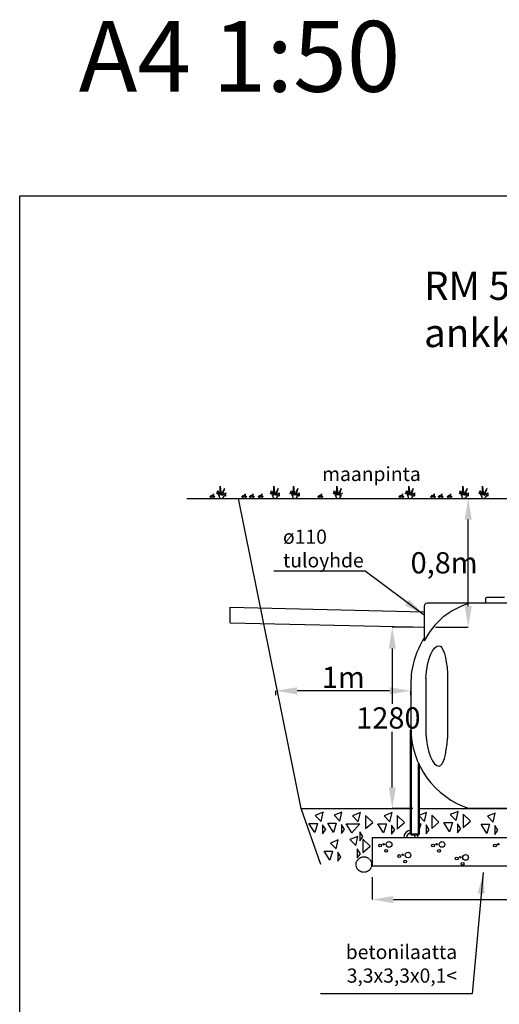
# Model space of a CAD drawing. Units: millimetres. Extents: x 31407 to 475117147, y 96 to 132840827.
# Drawn here: x 44492 to 47879, y 4889 to 11839 of the extents above; entities that cross this region are included whole.
import ezdxf

# ---------------------------------------------------------------- set-up
doc = ezdxf.new("R2010")
doc.units = ezdxf.units.MM
doc.header["$MEASUREMENT"] = 0
doc.linetypes.add('HIDDEN', pattern=[0.375, 0.25, -0.125])
for name, color, linetype in [('Arkki', 7, 'Continuous'), ('Laatta', 7, 'Continuous'), ('maa', 7, 'Continuous'), ('Mitat', 7, 'Continuous'), ('Murske', 7, 'Continuous'), ('RM 5500', 7, 'Continuous'), ('Salaoja', 7, 'HIDDEN'), ('Teksti', 7, 'Continuous')]:
    doc.layers.add(name, color=color, linetype=linetype)
doc.layers.add('Liina', color=7, linetype='Continuous', lineweight=50)
doc.styles.get("Standard").update_dxf_attribs({"font": 'verdana.TTF', "height": 150})
doc.dimstyles.get("Standard").update_dxf_attribs({"dimtxt": 100, "dimasz": 150, "dimexe": 0, "dimexo": 80, "dimgap": 20, "dimtad": 3, "dimtih": 1, "dimtoh": 1, "dimdec": 0, "dimzin": 0, "dimdsep": 46, "dimtxsty": 'Standard', "dimcen": 10, "dimdle": 80, "dimadec": 0, "dimazin": 0, "dimtfac": 1, "dimtdec": 0, "dimtofl": 0, "dimtmove": 2, "dimatfit": 3, "dimfxl": 0, "dimtolj": 1, "dimtzin": 0, "dimarcsym": 0})

# ---------------------------------------------------------------- blocks, each defined once
blk = doc.blocks.new('*D17')
at = {"layer": 'Defpoints', "color": 0}
for p in [(46980.5, 5866.5), (49980.5, 5866.5), (49980.5, 5628.1)]:
    blk.add_point(p, dxfattribs=at)
at = {"layer": 'Mitat', "color": 0, "lineweight": -2}
for p, q in [((46980.5, 5786.5), (46980.5, 5628.1)), ((49980.5, 5786.5), (49980.5, 5628.1)), ((47130.5, 5628.1), (49830.5, 5628.1))]:
    blk.add_line(p, q, dxfattribs=at)
at = {"layer": 'Mitat', "color": 0}
for points in [[(47130.5, 5653.1), (47130.5, 5603.1), (46980.5, 5628.1)], [(49830.5, 5653.1), (49830.5, 5603.1), (49980.5, 5628.1)]]:
    blk.add_solid(points, dxfattribs=at)
at = {"layer": 'Mitat', "color": 0, "insert": (48480.5, 5729.6), "char_height": 150, "attachment_point": 5}
blk.add_mtext('\\A1;~3300', dxfattribs=at)
blk = doc.blocks.new('*D16')
at = {"layer": 'Defpoints', "color": 0}
for p in [(47659.5, 8460.4), (47659.5, 8460.4), (47348.8, 7550.4)]:
    blk.add_point(p, dxfattribs=at)
at = {"layer": 'Mitat', "color": 0, "lineweight": -2}
for p, q in [((47579.5, 8460.4), (47659.5, 8460.4)), ((47659.5, 7700.4), (47659.5, 8310.4)), ((47428.8, 7550.4), (47659.5, 7550.4))]:
    blk.add_line(p, q, dxfattribs=at)
at = {"layer": 'Mitat', "color": 0}
for points in [[(47634.5, 8310.4), (47684.5, 8310.4), (47659.5, 8460.4)], [(47634.5, 7700.4), (47684.5, 7700.4), (47659.5, 7550.4)]]:
    blk.add_solid(points, dxfattribs=at)
at = {"layer": 'Mitat', "color": 0, "insert": (47489.1, 8005.4), "char_height": 150, "attachment_point": 5}
blk.add_mtext('\\A1;0,8m', dxfattribs=at)
blk = doc.blocks.new('*D20')
at = {"layer": 'Defpoints', "color": 0}
for p in [(47348.8, 7550.4), (47123.2, 6270.4), (47348.8, 6270.4)]:
    blk.add_point(p, dxfattribs=at)
at = {"layer": 'Mitat', "color": 0, "lineweight": -2}
for p, q in [((47268.8, 7550.4), (47123.2, 7550.4)), ((47123.2, 7400.4), (47123.2, 7008.8)), ((47123.2, 6420.4), (47123.2, 6812)), ((47268.8, 6270.4), (47123.2, 6270.4))]:
    blk.add_line(p, q, dxfattribs=at)
at = {"layer": 'Mitat', "color": 0}
for points in [[(47098.2, 7400.4), (47148.2, 7400.4), (47123.2, 7550.4)], [(47098.2, 6420.4), (47148.2, 6420.4), (47123.2, 6270.4)]]:
    blk.add_solid(points, dxfattribs=at)
at = {"layer": 'Mitat', "color": 0, "insert": (47095.5, 6910.4), "char_height": 150, "attachment_point": 5}
blk.add_mtext('\\A1;1280', dxfattribs=at)
blk = doc.blocks.new('*D22')
at = {"layer": 'Defpoints', "color": 0}
for p in [(46301.3, 7151.2), (46301.3, 7101.9), (47253.8, 7150.5)]:
    blk.add_point(p, dxfattribs=at)
at = {"layer": 'Mitat', "color": 0, "lineweight": -2}
for p, q in [((46301.3, 7071.2), (46301.3, 7101.9)), ((47103.8, 7101.9), (46451.3, 7101.9)), ((47253.8, 7070.5), (47253.8, 7101.9))]:
    blk.add_line(p, q, dxfattribs=at)
at = {"layer": 'Mitat', "color": 0}
for points in [[(46451.3, 7126.9), (46451.3, 7076.9), (46301.3, 7101.9)], [(47103.8, 7126.9), (47103.8, 7076.9), (47253.8, 7101.9)]]:
    blk.add_solid(points, dxfattribs=at)
at = {"layer": 'Mitat', "color": 0, "insert": (46777.5, 7197.2), "char_height": 150, "attachment_point": 5}
blk.add_mtext('\\A1;1m', dxfattribs=at)

msp = doc.modelspace()

# ---------------------------------------------------------------- linework, layer by layer
at = {"layer": 'Arkki'}
for p, q in [((44491.6, 10596), (59341.6, 10596)), ((44491.6, 96), (44491.6, 10596))]:
    msp.add_line(p, q, dxfattribs=at)
at = {"layer": 'Laatta'}
for p, q in [((46980.5, 6066.5), (49980.5, 6066.5)), ((46980.5, 6066.5), (46980.5, 5866.5)), ((46980.5, 5866.5), (49980.5, 5866.5))]:
    msp.add_line(p, q, dxfattribs=at)
for centre, radius in [((47037.4, 6010.6), 10), ((47062.3, 6018.9), 5), ((47079.3, 5972.2), 10), ((47100.3, 6017.6), 20), ((47411.1, 6010.6), 10), ((47436, 6018.9), 5), ((47453, 5972.2), 10), ((47474, 6017.6), 20), ((47848, 6010.6), 10), ((47873, 6018.9), 5), ((47171.5, 5935.9), 10), ((47196.5, 5944.2), 5), ((47213.5, 5897.5), 10), ((47234.4, 5942.9), 20), ((47577.8, 5918.7), 10), ((47602.8, 5927), 5), ((47640.7, 5925.7), 20), ((47619.8, 5880.3), 10)]:
    msp.add_circle(centre, radius, dxfattribs=at)
for radius, start, end in [(50, 90.02393, 180), (30, 90.03988, 180), (30, 0, 47.26278), (50, 0, 26.14755)]:
    msp.add_arc((47254, 6066.5), radius, start, end, dxfattribs=at)
at = {"layer": 'Liina'}
for p, q in [((47254, 6088.5), (47254, 6826.2)), ((47309.9, 6088.5), (47309.9, 6587)), ((47254, 6088.5), (47309.9, 6088.5))]:
    msp.add_line(p, q, dxfattribs=at)
at = {"layer": 'maa'}
for p, q in [((45844.4, 8483.7), (45852.2, 8468.2)), ((45844.4, 8468.2), (45844.4, 8483.7)), ((45852.2, 8468.2), (45859.9, 8491.4)), ((45859.9, 8491.4), (45859.9, 8468.2)), ((45883.2, 8491.4), (45890.9, 8514.7)), ((45890.9, 8499.2), (45883.2, 8491.4)), ((45890.9, 8514.7), (45906.5, 8483.7)), ((45906.5, 8460.4), (45890.9, 8499.2)), ((45906.5, 8483.7), (45906.5, 8545.7)), ((45906.5, 8545.7), (45914.2, 8483.7)), ((45914.2, 8483.7), (45937.5, 8530.2)), ((45937.5, 8530.2), (45922, 8483.7)), ((45922, 8483.7), (45945.2, 8499.2)), ((45937.5, 8483.7), (45922, 8460.4)), ((45945.2, 8475.9), (45937.5, 8483.7)), ((45945.2, 8499.2), (45945.2, 8475.9)), ((46069.2, 8483.7), (46077, 8468.2)), ((46069.2, 8468.2), (46069.2, 8483.7)), ((46077, 8468.2), (46084.7, 8491.4)), ((46084.7, 8491.4), (46084.7, 8468.2)), ((46123.5, 8483.7), (46131.2, 8468.2)), ((46123.5, 8468.2), (46123.5, 8483.7)), ((46131.2, 8468.2), (46139, 8491.4)), ((46139, 8491.4), (46139, 8468.2)), ((46185.5, 8483.7), (46193.2, 8468.2)), ((46185.5, 8468.2), (46185.5, 8483.7)), ((46193.2, 8468.2), (46201, 8491.4)), ((46201, 8491.4), (46201, 8468.2)), ((46263, 8491.4), (46270.8, 8514.7)), ((46270.8, 8499.2), (46263, 8491.4)), ((46270.8, 8514.7), (46286.3, 8483.7)), ((46286.3, 8460.4), (46270.8, 8499.2)), ((46286.3, 8545.7), (46294, 8483.7)), ((46286.3, 8483.7), (46286.3, 8545.7)), ((46294, 8483.7), (46317.3, 8530.2)), ((46317.3, 8530.2), (46301.8, 8483.7)), ((46301.8, 8483.7), (46325, 8499.2)), ((46317.3, 8483.7), (46301.8, 8460.4)), ((46325, 8475.9), (46317.3, 8483.7)), ((46325, 8499.2), (46325, 8475.9)), ((46402.5, 8491.4), (46410.3, 8514.7)), ((46410.3, 8499.2), (46402.5, 8491.4)), ((46410.3, 8514.7), (46425.8, 8483.7)), ((46425.8, 8460.4), (46410.3, 8499.2)), ((46425.8, 8483.7), (46425.8, 8545.7)), ((46425.8, 8545.7), (46433.5, 8483.7)), ((46433.5, 8483.7), (46456.8, 8530.2)), ((46456.8, 8530.2), (46441.3, 8483.7)), ((46441.3, 8483.7), (46464.5, 8499.2)), ((46456.8, 8483.7), (46441.3, 8460.4)), ((46464.5, 8475.9), (46456.8, 8483.7)), ((46464.5, 8499.2), (46464.5, 8475.9)), ((46607.5, 8483.7), (46615.3, 8468.2)), ((46607.5, 8468.2), (46607.5, 8483.7)), ((46615.3, 8468.2), (46623, 8491.4)), ((46623, 8491.4), (46623, 8468.2)), ((46708.3, 8491.4), (46716, 8514.7)), ((46716, 8499.2), (46708.3, 8491.4)), ((46716, 8514.7), (46731.5, 8483.7)), ((46731.5, 8460.4), (46716, 8499.2)), ((46731.5, 8545.7), (46739.3, 8483.7)), ((46731.5, 8483.7), (46731.5, 8545.7)), ((46739.3, 8483.7), (46762.6, 8530.2)), ((46762.6, 8530.2), (46747, 8483.7)), ((46747, 8483.7), (46770.3, 8499.2)), ((46762.6, 8483.7), (46747, 8460.4)), ((47178.6, 8483.7), (47186.4, 8468.2)), ((47178.6, 8468.2), (47178.6, 8483.7)), ((47186.4, 8468.2), (47194.1, 8491.4)), ((47194.1, 8491.4), (47194.1, 8468.2)), ((47217.4, 8491.4), (47225.1, 8514.7)), ((47225.1, 8499.2), (47217.4, 8491.4)), ((47225.1, 8514.7), (47240.6, 8483.7)), ((47240.6, 8460.4), (47225.1, 8499.2)), ((47240.6, 8483.7), (47240.6, 8545.7)), ((47240.6, 8545.7), (47248.4, 8483.7)), ((47248.4, 8483.7), (47271.6, 8530.2)), ((47271.6, 8530.2), (47256.1, 8483.7)), ((47256.1, 8483.7), (47279.4, 8499.2)), ((47271.6, 8483.7), (47256.1, 8460.4)), ((47279.4, 8475.9), (47271.6, 8483.7)), ((47279.4, 8499.2), (47279.4, 8475.9)), ((47403.4, 8483.7), (47411.2, 8468.2)), ((47403.4, 8468.2), (47403.4, 8483.7)), ((47411.2, 8468.2), (47418.9, 8491.4)), ((47418.9, 8491.4), (47418.9, 8468.2)), ((47457.7, 8483.7), (47465.4, 8468.2)), ((47457.7, 8468.2), (47457.7, 8483.7)), ((47465.4, 8468.2), (47473.2, 8491.4)), ((47473.2, 8491.4), (47473.2, 8468.2)), ((47519.7, 8483.7), (47527.4, 8468.2)), ((47519.7, 8468.2), (47519.7, 8483.7)), ((47527.4, 8468.2), (47535.2, 8491.4)), ((47535.2, 8491.4), (47535.2, 8468.2)), ((47597.2, 8491.4), (47604.9, 8514.7)), ((47604.9, 8499.2), (47597.2, 8491.4)), ((47604.9, 8514.7), (47620.4, 8483.7)), ((47620.4, 8460.4), (47604.9, 8499.2)), ((47620.4, 8545.7), (47628.2, 8483.7)), ((47620.4, 8483.7), (47620.4, 8545.7)), ((47628.2, 8483.7), (47651.4, 8530.2)), ((47651.4, 8530.2), (47635.9, 8483.7)), ((47635.9, 8483.7), (47659.2, 8499.2)), ((47651.4, 8483.7), (47635.9, 8460.4)), ((47659.2, 8475.9), (47651.4, 8483.7)), ((47659.2, 8499.2), (47659.2, 8475.9)), ((47736.7, 8491.4), (47744.4, 8514.7)), ((47744.4, 8499.2), (47736.7, 8491.4)), ((47744.4, 8514.7), (47759.9, 8483.7)), ((47759.9, 8460.4), (47744.4, 8499.2)), ((47759.9, 8483.7), (47759.9, 8545.7)), ((47759.9, 8545.7), (47767.7, 8483.7)), ((47767.7, 8483.7), (47791, 8530.2)), ((47791, 8530.2), (47775.5, 8483.7)), ((47775.5, 8483.7), (47798.7, 8499.2)), ((47791, 8483.7), (47775.5, 8460.4)), ((47798.7, 8475.9), (47791, 8483.7)), ((47798.7, 8499.2), (47798.7, 8475.9)), ((45836.7, 8475.9), (45844.4, 8468.2)), ((45844.4, 8460.4), (45836.7, 8475.9)), ((45867.7, 8475.9), (45859.9, 8460.4)), ((45859.9, 8468.2), (45867.7, 8475.9)), ((46061.5, 8475.9), (46069.2, 8468.2)), ((46069.2, 8460.4), (46061.5, 8475.9)), ((46092.5, 8475.9), (46084.7, 8460.4)), ((46084.7, 8468.2), (46092.5, 8475.9)), ((46115.7, 8475.9), (46123.5, 8468.2)), ((46123.5, 8460.4), (46115.7, 8475.9)), ((46146.7, 8475.9), (46139, 8460.4)), ((46139, 8468.2), (46146.7, 8475.9)), ((46177.7, 8475.9), (46185.5, 8468.2)), ((46185.5, 8460.4), (46177.7, 8475.9)), ((46208.7, 8475.9), (46201, 8460.4)), ((46201, 8468.2), (46208.7, 8475.9)), ((46599.8, 8475.9), (46607.5, 8468.2)), ((46607.5, 8460.4), (46599.8, 8475.9)), ((46630.8, 8475.9), (46623, 8460.4)), ((46623, 8468.2), (46630.8, 8475.9)), ((47170.9, 8475.9), (47178.6, 8468.2)), ((47178.6, 8460.4), (47170.9, 8475.9)), ((47201.9, 8475.9), (47194.1, 8460.4)), ((47194.1, 8468.2), (47201.9, 8475.9)), ((47395.6, 8475.9), (47403.4, 8468.2)), ((47403.4, 8460.4), (47395.6, 8475.9)), ((47426.7, 8475.9), (47418.9, 8460.4)), ((47418.9, 8468.2), (47426.7, 8475.9)), ((47449.9, 8475.9), (47457.7, 8468.2)), ((47457.7, 8460.4), (47449.9, 8475.9)), ((47480.9, 8475.9), (47473.2, 8460.4)), ((47473.2, 8468.2), (47480.9, 8475.9)), ((47511.9, 8475.9), (47519.7, 8468.2)), ((47519.7, 8460.4), (47511.9, 8475.9)), ((47542.9, 8475.9), (47535.2, 8460.4)), ((47535.2, 8468.2), (47542.9, 8475.9))]:
    msp.add_line(p, q, dxfattribs=at)
at = {"layer": 'maa', "linetype": 'Continuous'}
for p, q in [((45673, 8460.4), (47007.2, 8460.4)), ((47007.2, 8460.4), (49950.6, 8460.4))]:
    msp.add_line(p, q, dxfattribs=at)
at = {"layer": 'Murske'}
for p, q in [((46478.8, 6270.4), (46037.4, 8460.4)), ((46617.3, 5875.7), (46478.8, 6270.4)), ((46478.8, 6270.4), (47254, 6270.4)), ((47309.9, 6270.4), (49658.4, 6270.4)), ((46635.1, 6244.4), (46579.5, 6221.5)), ((46579.5, 6221.5), (46620.1, 6179.7)), ((46620.1, 6179.7), (46635.1, 6244.4)), ((46767.6, 6246.3), (46712, 6223.5)), ((46712, 6223.5), (46752.5, 6181.6)), ((46752.5, 6181.6), (46767.6, 6246.3)), ((46897.7, 6242.8), (46842.1, 6219.9)), ((46842.1, 6219.9), (46882.7, 6178.1)), ((46882.7, 6178.1), (46897.7, 6242.8)), ((46933.7, 6222.5), (46933.7, 6129.1)), ((46984.7, 6173.5), (46933.7, 6222.5)), ((47121.9, 6242.3), (47066.3, 6219.5)), ((47066.3, 6219.5), (47106.9, 6177.6)), ((47106.9, 6177.6), (47121.9, 6242.3)), ((47157.9, 6222.1), (47157.9, 6128.6)), ((47208.8, 6173.1), (47157.9, 6222.1)), ((47365.3, 6243.8), (47309.7, 6220.9)), ((47309.7, 6220.9), (47350.3, 6179.1)), ((47350.3, 6179.1), (47365.3, 6243.8)), ((47401.3, 6223.5), (47401.3, 6130.1)), ((47452.3, 6174.5), (47401.3, 6223.5)), ((47588.2, 6251.1), (47532.6, 6228.3)), ((47532.6, 6228.3), (47573.2, 6186.4)), ((47573.2, 6186.4), (47588.2, 6251.1)), ((47624.1, 6230.9), (47624.1, 6137.4)), ((47675.1, 6181.9), (47624.1, 6230.9)), ((47850.7, 6239.4), (47795.1, 6216.5)), ((47795.1, 6216.5), (47835.6, 6174.7)), ((47835.6, 6174.7), (47850.7, 6239.4)), ((46534.6, 6164.6), (46594.8, 6164.6)), ((46575, 6100.7), (46534.6, 6164.6)), ((46594.8, 6164.6), (46575, 6100.7)), ((46631.2, 6156.1), (46631.2, 6092.7)), ((46653.4, 6122.1), (46631.2, 6156.1)), ((46631.2, 6092.7), (46653.4, 6122.1)), ((46667, 6166.5), (46727.3, 6166.5)), ((46707.4, 6102.6), (46667, 6166.5)), ((46727.3, 6166.5), (46707.4, 6102.6)), ((46763.6, 6158), (46763.6, 6094.6)), ((46785.9, 6124), (46763.6, 6158)), ((46763.6, 6094.6), (46785.9, 6124)), ((46797.2, 6162.9), (46893.8, 6162.9)), ((46837.6, 6099), (46797.2, 6162.9)), ((46893.8, 6162.9), (46837.6, 6099)), ((46933.7, 6129.1), (46984.7, 6173.5)), ((47021.4, 6162.5), (47081.6, 6162.5)), ((47061.8, 6098.6), (47021.4, 6162.5)), ((47081.6, 6162.5), (47061.8, 6098.6)), ((47118, 6154), (47118, 6090.6)), ((47140.2, 6120), (47118, 6154)), ((47118, 6090.6), (47140.2, 6120)), ((47157.9, 6128.6), (47208.8, 6173.1)), ((47309.9, 6163.9), (47325, 6163.9)), ((47325, 6163.9), (47309.9, 6115.3)), ((47361.4, 6155.4), (47361.4, 6092.1)), ((47383.6, 6121.5), (47361.4, 6155.4)), ((47361.4, 6092.1), (47383.6, 6121.5)), ((47401.3, 6130.1), (47452.3, 6174.5)), ((47487.7, 6171.3), (47547.9, 6171.3)), ((47528, 6107.4), (47487.7, 6171.3)), ((47547.9, 6171.3), (47528, 6107.4)), ((47584.3, 6162.8), (47584.3, 6099.4)), ((47606.5, 6128.8), (47584.3, 6162.8)), ((47584.3, 6099.4), (47606.5, 6128.8)), ((47624.1, 6137.4), (47675.1, 6181.9)), ((47750.1, 6159.5), (47810.4, 6159.5)), ((47790.5, 6095.7), (47750.1, 6159.5)), ((47810.4, 6159.5), (47790.5, 6095.7)), ((47846.7, 6151), (47846.7, 6087.7)), ((47869, 6117.1), (47846.7, 6151)), ((47846.7, 6087.7), (47869, 6117.1)), ((46741.8, 6050.2), (46686.3, 6027.3)), ((46726.8, 5985.5), (46741.8, 6050.2)), ((46879.5, 6074), (46823.9, 6051.2)), ((46823.9, 6051.2), (46864.5, 6009.4)), ((46864.5, 6009.4), (46879.5, 6074)), ((46893.8, 6107.5), (46893.8, 6044.1)), ((46916, 6073.5), (46893.8, 6107.5)), ((46893.8, 6044.1), (46916, 6073.5)), ((46915.5, 6053.8), (46915.5, 5960.4)), ((46966.5, 6004.8), (46915.5, 6053.8)), ((46686.3, 6027.3), (46726.8, 5985.5)), ((46875.6, 5985.7), (46875.6, 5922.3)), ((46897.8, 5951.7), (46875.6, 5985.7)), ((46915.5, 5960.4), (46966.5, 6004.8)), ((46641.3, 5970.3), (46701.5, 5970.3)), ((46681.7, 5906.4), (46641.3, 5970.3)), ((46701.5, 5970.3), (46681.7, 5906.4)), ((46737.9, 5961.8), (46737.9, 5898.4)), ((46760.1, 5927.8), (46737.9, 5961.8)), ((46737.9, 5898.4), (46760.1, 5927.8)), ((46875.6, 5922.3), (46897.8, 5951.7))]:
    msp.add_line(p, q, dxfattribs=at)
at = {"layer": 'RM 5500'}
for p, q in [((47666.3, 7720.4), (47368.8, 7720.4)), ((48041.3, 7720.4), (47666.3, 7720.4)), ((47781.3, 7750.4), (47781.3, 7720.4)), ((47916.3, 7760.4), (47791.3, 7760.4)), ((45978.9, 7582.8), (45978.9, 7692.8)), ((45978.9, 7692.8), (47348.8, 7660.4)), ((47348.8, 7700.4), (47348.8, 7455.2)), ((45978.9, 7582.8), (47348.8, 7550.4)), ((47359.5, 7190.5), (47359.5, 6800.3)), ((47513.7, 7223.3), (47513.7, 6767.6)), ((47253.8, 7150.5), (47253.8, 6840.4)), ((48041.3, 6270.4), (47666.3, 6270.4))]:
    msp.add_line(p, q, dxfattribs=at)
for centre, radius, start, end in [((47368.8, 7700.4), 20, 90, 180), ((47853.8, 7150.5), 600, 108.20996, 128.39578), ((47791.3, 7750.4), 10, 90, 180), ((47819.2, 7214.6), 528.4, 129.78018, 152.91032), ((47853.8, 7150.5), 600, 147.31654, 180), ((47853.8, 6840.4), 600, 180, 251.79004)]:
    msp.add_arc(centre, radius, start, end, dxfattribs=at)
at = {"layer": 'RM 5500', "extrusion": (0, 0, -1)}
for ratio, start_param, end_param in [(0.334002, 4.92113, 6.283185), (0.216154, 0, 1.244844)]:
    msp.add_ellipse((47454.3, 7130.4), major_axis=(0, 290), ratio=ratio, start_param=start_param, end_param=end_param, dxfattribs=at)
at = {"layer": 'RM 5500'}
for ratio, start_param, end_param in [(0.334002, 4.92113, 6.283185), (0.216154, 0, 1.244844)]:
    msp.add_ellipse((47454.3, 6860.4), major_axis=(0, -290), ratio=ratio, start_param=start_param, end_param=end_param, dxfattribs=at)
at = {"layer": 'Salaoja'}
msp.add_circle((46922.3, 5875.7), 55, dxfattribs=at)

# ---------------------------------------------------------------- texts
at = {"layer": 'Arkki'}
msp.add_text('A4 1:50', height=500, dxfattribs=at).set_placement((44908.4, 11329.9))
at = {"layer": 'Teksti'}
for s, insert, char_height, width, attachment_point in [('RM 5500 umpisäiliön ankkurointi betonilaattaan', (47347.5, 10060.9), 200, 3971.322, 1), ('maanpinta', (46627.4, 8682.5), 100, 896.341, 1), ('ø110 tuloyhde', (46351.3, 8239.5), 100, 859.251, 1), ('betonilaatta 3,3x3,3x0,1<', (47581.1, 5308.6), 100, 1287.565, 3)]:
    msp.add_mtext(s, dxfattribs=dict(at, insert=insert, char_height=char_height, width=width, attachment_point=attachment_point))

# ---------------------------------------------------------------- dimensions: what is measured, and where the dimension line sits
at = {"layer": 'Mitat'}
dim = msp.add_linear_dim(base=(47659.5, 8460.4), p1=(47348.8, 7550.4), p2=(47659.5, 8460.4), angle=90, text='0,8m', dimstyle='Standard', dxfattribs=at)
dim.commit()
dim.dimension.update_dxf_attribs({"geometry": '*D16', "text_midpoint": (47489.1, 8005.4), "dimtype": 160})
dim = msp.add_linear_dim(base=(47123.2, 6270.4), p1=(47348.8, 7550.4), p2=(47348.8, 6270.4), angle=90, dimstyle='Standard', dxfattribs=at)
dim.commit()
dim.dimension.update_dxf_attribs({"geometry": '*D20', "text_midpoint": (47095.5, 6910.4), "dimtype": 160})
dim = msp.add_linear_dim(base=(46301.3, 7101.9), p1=(47253.8, 7150.5), p2=(46301.3, 7151.2), text='1m', dimstyle='Standard', dxfattribs=at)
dim.commit()
dim.dimension.update_dxf_attribs({"geometry": '*D22', "text_midpoint": (46777.5, 7197.2)})
dim = msp.add_linear_dim(base=(49980.5, 5628.1), p1=(46980.5, 5866.5), p2=(49980.5, 5866.5), text='~3300', dimstyle='Standard', dxfattribs=at)
dim.commit()
dim.dimension.update_dxf_attribs({"geometry": '*D17', "text_midpoint": (48480.5, 5729.6), "dimtype": 160})

# ---------------------------------------------------------------- leaders
at = {"layer": 'Teksti', "annotation_type": 0, "has_hookline": 1, "hookline_direction": 1, "text_width": 1280}
msp.add_leader([(50711.8, 8058.5), (50294.2, 8666.5), (48964, 8665.2)], dimstyle='Standard', override={"dimgap": 0.09, "dimtad": 0}, dxfattribs=at)
at = {"layer": 'Teksti'}
for points, override in [([(47348.8, 7635.9), (46931.2, 7945.4), (46287.4, 7945.4)], {"dimgap": 20, "dimtad": 0}), ([(47765.1, 5819.6), (47686.2, 4962.7), (46615.5, 4962.7)], {"dimgap": 0.09, "dimtad": 0})]:
    msp.add_leader(points, dimstyle='Standard', override=override, dxfattribs=at)

doc.saveas('drawing.dxf')
